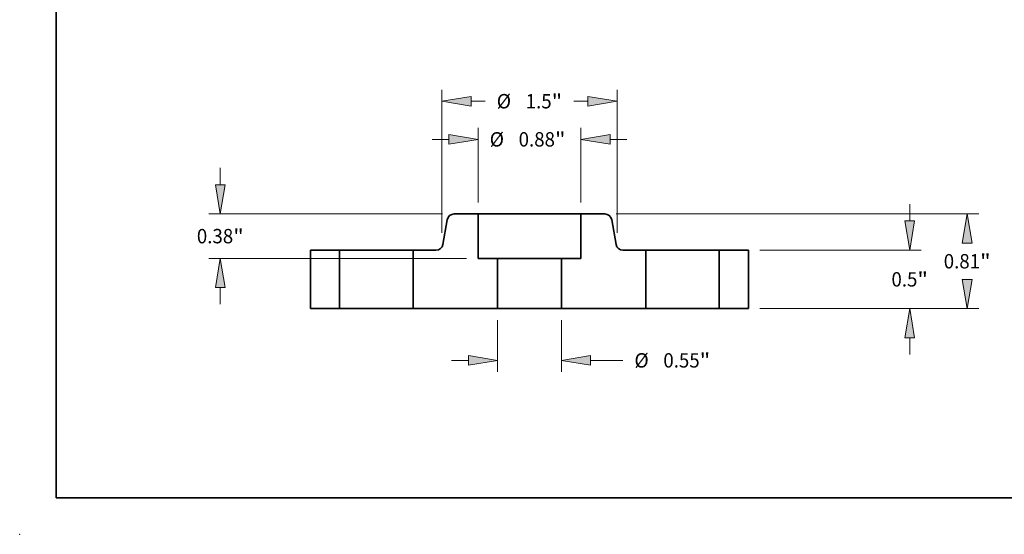
# Model space of a CAD drawing. Extents: x 0 to 10.8, y 0 to 8.2.
# Drawn here: x 0 to 6.7, y 0 to 3.5 of the extents above; entities that cross this region are included whole.
import ezdxf
from ezdxf.enums import TextEntityAlignment as Align

# ---------------------------------------------------------------- set-up
doc = ezdxf.new("R2010")
doc.units = 0
doc.header["$MEASUREMENT"] = 0
doc.layers.get('0').update_dxf_attribs({"lineweight": 13})
doc.layers.add('1', color=7, linetype='Continuous', lineweight=13)
doc.styles.get("Standard").update_dxf_attribs({"font": 'isocp.shx'})

# ---------------------------------------------------------------- blocks, each defined once
blk = doc.blocks.new('BLOCK15')
at = {"color": 7, "lineweight": 13, "ltscale": 0.011081}
for p, q in [((-0.273, -0.098425), (-0.273, -0.541661)), ((0.273, -0.098425), (0.273, -0.541661))]:
    blk.add_line(p, q, dxfattribs=at)
at = {"color": 7, "lineweight": 13, "ltscale": 0.003593}
blk.add_line((-0.666701, -0.443236), (-0.522996, -0.443236), dxfattribs=at)
at = {"color": 7, "lineweight": 13, "ltscale": 0.006875}
blk.add_line((0.522996, -0.443236), (0.798, -0.443236), dxfattribs=at)
at = {"color": 7, "lineweight": 13, "ltscale": 0.03937}
for points in [[(-0.522996, -0.484902), (-0.273, -0.443236), (-0.522996, -0.40157)], [(0.522996, -0.40157), (0.273, -0.443236), (0.522996, -0.484902)]]:
    blk.add_lwpolyline(points, close=True, dxfattribs=at)
for points in [[(-0.522996, -0.484902), (-0.273, -0.443236), (-0.522996, -0.484902), (-0.522996, -0.40157)], [(0.522996, -0.40157), (0.273, -0.443236), (0.522996, -0.40157), (0.522996, -0.484902)]]:
    blk.add_solid(points, dxfattribs=at)
for s, p, p2 in [('%%c', (0.898, -0.504752), (1.021032, -0.504752)), ('0.55', (1.146031, -0.504752), (1.457166, -0.504752)), ('"', (1.457166, -0.504752), (1.547389, -0.504752))]:
    blk.add_text(s, height=0.123031, dxfattribs=at).set_placement(p, p2, align=Align.FIT)
blk = doc.blocks.new('BLOCK16')
at = {"color": 7, "lineweight": 13, "ltscale": 0.015963}
for p, q in [((-0.44, 0.908425), (-0.44, 1.546927)), ((0.44, 0.908425), (0.44, 1.546927))]:
    blk.add_line(p, q, dxfattribs=at)
at = {"color": 7, "lineweight": 13, "ltscale": 0.003593}
for p, q in [((-0.833701, 1.448502), (-0.689997, 1.448502)), ((0.689997, 1.448502), (0.833701, 1.448502))]:
    blk.add_line(p, q, dxfattribs=at)
at = {"color": 7, "lineweight": 13, "ltscale": 0.03937}
for points in [[(-0.689997, 1.406836), (-0.44, 1.448502), (-0.689997, 1.490168)], [(0.689997, 1.490168), (0.44, 1.448502), (0.689997, 1.406836)]]:
    blk.add_lwpolyline(points, close=True, dxfattribs=at)
for points in [[(-0.689997, 1.406836), (-0.44, 1.448502), (-0.689997, 1.406836), (-0.689997, 1.490168)], [(0.689997, 1.490168), (0.44, 1.448502), (0.689997, 1.490168), (0.689997, 1.406836)]]:
    blk.add_solid(points, dxfattribs=at)
for s, p, p2 in [('%%c', (-0.340686, 1.386986), (-0.217655, 1.386986)), ('0.88', (-0.092655, 1.386986), (0.21848, 1.386986)), ('"', (0.21848, 1.386986), (0.308703, 1.386986))]:
    blk.add_text(s, height=0.123031, dxfattribs=at).set_placement(p, p2, align=Align.FIT)
blk = doc.blocks.new('BLOCK17')
at = {"color": 7, "lineweight": 13, "ltscale": 0.003593}
for p, q in [((-2.64634, 1.059997), (-2.64634, 1.203701)), ((-2.64634, 0.036299), (-2.64634, 0.180003))]:
    blk.add_line(p, q, dxfattribs=at)
at = {"color": 7, "lineweight": 13, "ltscale": 0.03937}
for p, q in [((-0.743418, 0.81), (-2.744765, 0.81)), ((-0.538425, 0.43), (-2.744765, 0.43))]:
    blk.add_line(p, q, dxfattribs=at)
for points in [[(-2.688005, 1.059997), (-2.64634, 0.81), (-2.604673, 1.059997)], [(-2.604673, 0.180003), (-2.64634, 0.43), (-2.688005, 0.180003)]]:
    blk.add_lwpolyline(points, close=True, dxfattribs=at)
for points in [[(-2.688005, 1.059997), (-2.64634, 0.81), (-2.688005, 1.059997), (-2.604673, 1.059997)], [(-2.604673, 0.180003), (-2.64634, 0.43), (-2.604673, 0.180003), (-2.688005, 0.180003)]]:
    blk.add_solid(points, dxfattribs=at)
for s, p, p2 in [('0.38', (-2.847019, 0.558484), (-2.535884, 0.558484)), ('"', (-2.535884, 0.558484), (-2.445661, 0.558484))]:
    blk.add_text(s, height=0.123031, dxfattribs=at).set_placement(p, p2, align=Align.FIT)
blk = doc.blocks.new('BLOCK18')
at = {"color": 7, "lineweight": 13, "ltscale": 0.03937}
for p, q in [((-0.75, 0.648427), (-0.75, 1.873295)), ((0.75, 0.648427), (0.75, 1.873295))]:
    blk.add_line(p, q, dxfattribs=at)
at = {"color": 7, "lineweight": 13, "ltscale": 0.002994}
for p, q in [((-0.500003, 1.77487), (-0.380247, 1.77487)), ((0.380247, 1.77487), (0.500003, 1.77487))]:
    blk.add_line(p, q, dxfattribs=at)
at = {"color": 7, "lineweight": 13, "ltscale": 0.03937}
for points in [[(-0.500003, 1.816536), (-0.75, 1.77487), (-0.500003, 1.733204)], [(0.500003, 1.733204), (0.75, 1.77487), (0.500003, 1.816536)]]:
    blk.add_lwpolyline(points, close=True, dxfattribs=at)
for points in [[(-0.500003, 1.816536), (-0.75, 1.77487), (-0.500003, 1.816536), (-0.500003, 1.733204)], [(0.500003, 1.733204), (0.75, 1.77487), (0.500003, 1.733204), (0.500003, 1.816536)]]:
    blk.add_solid(points, dxfattribs=at)
for s, p, p2 in [('%%c', (-0.280247, 1.713354), (-0.157215, 1.713354)), ('1.5', (-0.032215, 1.713354), (0.190024, 1.713354)), ('"', (0.190024, 1.713354), (0.280247, 1.713354))]:
    blk.add_text(s, height=0.123031, dxfattribs=at).set_placement(p, p2, align=Align.FIT)
blk = doc.blocks.new('BLOCK19')
at = {"color": 7, "lineweight": 13, "ltscale": 0.003593}
for p, q in [((3.254842, 0.749997), (3.254842, 0.893701)), ((3.254842, -0.393701), (3.254842, -0.249997))]:
    blk.add_line(p, q, dxfattribs=at)
at = {"color": 7, "lineweight": 13, "ltscale": 0.03937}
for p, q in [((1.973425, 0.5), (3.353267, 0.5)), ((1.973425, 0), (3.353267, 0))]:
    blk.add_line(p, q, dxfattribs=at)
for points in [[(3.213176, 0.749997), (3.254842, 0.5), (3.296508, 0.749997)], [(3.296508, -0.249997), (3.254842, 0), (3.213176, -0.249997)]]:
    blk.add_lwpolyline(points, close=True, dxfattribs=at)
for points in [[(3.213176, 0.749997), (3.254842, 0.5), (3.213176, 0.749997), (3.296508, 0.749997)], [(3.296508, -0.249997), (3.254842, 0), (3.296508, -0.249997), (3.213176, -0.249997)]]:
    blk.add_solid(points, dxfattribs=at)
for s, p, p2 in [('0.5', (3.098611, 0.188563), (3.32085, 0.188563)), ('"', (3.32085, 0.188563), (3.411073, 0.188563))]:
    blk.add_text(s, height=0.123031, dxfattribs=at).set_placement(p, p2, align=Align.FIT)
blk = doc.blocks.new('BLOCK20')
at = {"color": 7, "lineweight": 13, "ltscale": 0.03937}
for p, q in [((0.743418, 0.81), (3.845393, 0.81)), ((1.973425, 0), (3.845393, 0))]:
    blk.add_line(p, q, dxfattribs=at)
for points in [[(3.788634, 0.560003), (3.746968, 0.81), (3.705302, 0.560003)], [(3.705302, 0.249997), (3.746968, 0), (3.788634, 0.249997)]]:
    blk.add_lwpolyline(points, close=True, dxfattribs=at)
for points in [[(3.788634, 0.560003), (3.746968, 0.81), (3.788634, 0.560003), (3.705302, 0.560003)], [(3.705302, 0.249997), (3.746968, 0), (3.705302, 0.249997), (3.788634, 0.249997)]]:
    blk.add_solid(points, dxfattribs=at)
for s, p, p2 in [('0.81', (3.546289, 0.343563), (3.857424, 0.343563)), ('"', (3.857424, 0.343563), (3.947647, 0.343563))]:
    blk.add_text(s, height=0.123031, dxfattribs=at).set_placement(p, p2, align=Align.FIT)
blk = doc.blocks.new('BLOCK21')
at = {"color": 7, "lineweight": 5, "ltscale": 0.0095}
blk.add_line((0.44, 0.43), (0.44, 0.81), dxfattribs=at)
at = {"color": 7, "lineweight": 5, "ltscale": 0.005125}
blk.add_line((0.44, 0.81), (0.644993, 0.81), dxfattribs=at)
at = {"color": 7, "lineweight": 5, "ltscale": 0.00011}
for p, q in [((0.644993, 0.81), (0.649398, 0.809838)), ((0.649398, 0.809838), (0.653779, 0.809353)), ((0.653779, 0.809353), (0.658114, 0.808548)), ((0.658114, 0.808548), (0.662377, 0.807426)), ((0.662377, 0.807426), (0.666546, 0.805995)), ((0.666546, 0.805995), (0.670599, 0.804261)), ((0.670599, 0.804261), (0.674514, 0.802235)), ((0.674514, 0.802235), (0.67827, 0.799926)), ((0.67827, 0.799926), (0.681845, 0.797348)), ((0.681845, 0.797348), (0.685222, 0.794515)), ((0.685222, 0.794515), (0.688382, 0.791441)), ((0.688382, 0.791441), (0.691308, 0.788143)), ((0.691308, 0.788143), (0.693983, 0.78464)), ((0.693983, 0.78464), (0.696394, 0.780949)), ((0.696394, 0.780949), (0.698528, 0.777092)), ((0.698528, 0.777092), (0.700373, 0.773088)), ((0.700373, 0.773088), (0.701918, 0.76896)), ((0.701918, 0.76896), (0.703157, 0.764729)), ((0.703157, 0.764729), (0.704081, 0.760419)), ((0.741257, 0.549581), (0.742182, 0.545271)), ((0.742182, 0.545271), (0.74342, 0.54104)), ((0.74342, 0.54104), (0.744966, 0.536912)), ((0.744966, 0.536912), (0.746811, 0.532908)), ((0.746811, 0.532908), (0.748944, 0.529051)), ((0.748944, 0.529051), (0.751355, 0.52536)), ((0.751355, 0.52536), (0.754031, 0.521857)), ((0.754031, 0.521857), (0.756956, 0.518559)), ((0.756956, 0.518559), (0.760116, 0.515485)), ((0.760116, 0.515485), (0.763493, 0.512652)), ((0.763493, 0.512652), (0.767069, 0.510074)), ((0.767069, 0.510074), (0.770824, 0.507765)), ((0.770824, 0.507765), (0.774739, 0.505739)), ((0.774739, 0.505739), (0.778792, 0.504005)), ((0.778792, 0.504005), (0.782962, 0.502574)), ((0.782962, 0.502574), (0.787225, 0.501452)), ((0.787225, 0.501452), (0.791559, 0.500647)), ((0.791559, 0.500647), (0.795941, 0.500162)), ((0.795941, 0.500162), (0.800346, 0.5))]:
    blk.add_line(p, q, dxfattribs=at)
at = {"color": 7, "lineweight": 5, "ltscale": 0.005352}
blk.add_line((0.704081, 0.760419), (0.741257, 0.549581), dxfattribs=at)
at = {"color": 7, "lineweight": 5, "ltscale": 0.01075}
blk.add_line((0.273, 0), (0.273, 0.43), dxfattribs=at)
at = {"color": 7, "lineweight": 5, "ltscale": 0.004175}
blk.add_line((0.273, 0.43), (0.44, 0.43), dxfattribs=at)
at = {"color": 7, "lineweight": 5, "ltscale": 0.004866}
blk.add_line((0.800346, 0.5), (0.995, 0.5), dxfattribs=at)
at = {"color": 7, "lineweight": 5, "ltscale": 0.0125}
blk.add_line((0.995, 0.5), (0.995, 0), dxfattribs=at)
at = {"color": 7, "lineweight": 5, "ltscale": 0.010425}
blk.add_line((0.69, 0), (0.273, 0), dxfattribs=at)
at = {"color": 7, "lineweight": 5, "ltscale": 0.007625}
blk.add_line((0.995, 0), (0.69, 0), dxfattribs=at)
blk = doc.blocks.new('BLOCK22')
at = {"color": 7, "lineweight": 5, "ltscale": 0.005352}
blk.add_line((-0.741257, 0.549581), (-0.704081, 0.760419), dxfattribs=at)
at = {"color": 7, "lineweight": 5, "ltscale": 0.00011}
for p, q in [((-0.704081, 0.760419), (-0.703157, 0.764729)), ((-0.703157, 0.764729), (-0.701918, 0.76896)), ((-0.701918, 0.76896), (-0.700373, 0.773088)), ((-0.700373, 0.773088), (-0.698528, 0.777092)), ((-0.698528, 0.777092), (-0.696394, 0.780949)), ((-0.696394, 0.780949), (-0.693983, 0.78464)), ((-0.693983, 0.78464), (-0.691308, 0.788143)), ((-0.691308, 0.788143), (-0.688382, 0.791441)), ((-0.688382, 0.791441), (-0.685222, 0.794515)), ((-0.685222, 0.794515), (-0.681845, 0.797348)), ((-0.681845, 0.797348), (-0.67827, 0.799926)), ((-0.67827, 0.799926), (-0.674514, 0.802235)), ((-0.674514, 0.802235), (-0.670599, 0.804261)), ((-0.670599, 0.804261), (-0.666546, 0.805995)), ((-0.666546, 0.805995), (-0.662377, 0.807426)), ((-0.662377, 0.807426), (-0.658114, 0.808548)), ((-0.658114, 0.808548), (-0.653779, 0.809353)), ((-0.653779, 0.809353), (-0.649398, 0.809838)), ((-0.649398, 0.809838), (-0.644993, 0.81)), ((-0.778792, 0.504005), (-0.774739, 0.505739)), ((-0.774739, 0.505739), (-0.770824, 0.507765)), ((-0.770824, 0.507765), (-0.767069, 0.510074)), ((-0.767069, 0.510074), (-0.763493, 0.512652)), ((-0.763493, 0.512652), (-0.760116, 0.515485)), ((-0.760116, 0.515485), (-0.756956, 0.518559)), ((-0.756956, 0.518559), (-0.754031, 0.521857)), ((-0.754031, 0.521857), (-0.751355, 0.52536)), ((-0.751355, 0.52536), (-0.748944, 0.529051)), ((-0.748944, 0.529051), (-0.746811, 0.532908)), ((-0.746811, 0.532908), (-0.744966, 0.536912)), ((-0.744966, 0.536912), (-0.74342, 0.54104)), ((-0.74342, 0.54104), (-0.742182, 0.545271)), ((-0.742182, 0.545271), (-0.741257, 0.549581)), ((-0.800346, 0.5), (-0.795941, 0.500162)), ((-0.795941, 0.500162), (-0.791559, 0.500647)), ((-0.791559, 0.500647), (-0.787225, 0.501452)), ((-0.787225, 0.501452), (-0.782962, 0.502574)), ((-0.782962, 0.502574), (-0.778792, 0.504005))]:
    blk.add_line(p, q, dxfattribs=at)
at = {"color": 7, "lineweight": 5, "ltscale": 0.005125}
blk.add_line((-0.644993, 0.81), (-0.44, 0.81), dxfattribs=at)
at = {"color": 7, "lineweight": 5, "ltscale": 0.0095}
blk.add_line((-0.44, 0.81), (-0.44, 0.43), dxfattribs=at)
at = {"color": 7, "lineweight": 5, "ltscale": 0.004866}
blk.add_line((-0.995, 0.5), (-0.800346, 0.5), dxfattribs=at)
at = {"color": 7, "lineweight": 5, "ltscale": 0.0125}
blk.add_line((-0.995, 0), (-0.995, 0.5), dxfattribs=at)
at = {"color": 7, "lineweight": 5, "ltscale": 0.004175}
blk.add_line((-0.44, 0.43), (-0.273, 0.43), dxfattribs=at)
at = {"color": 7, "lineweight": 5, "ltscale": 0.01075}
blk.add_line((-0.273, 0.43), (-0.273, 0), dxfattribs=at)
at = {"color": 7, "lineweight": 5, "ltscale": 0.007625}
blk.add_line((-0.69, 0), (-0.995, 0), dxfattribs=at)
at = {"color": 7, "lineweight": 5, "ltscale": 0.010425}
blk.add_line((-0.273, 0), (-0.69, 0), dxfattribs=at)
blk = doc.blocks.new('BLOCK23')
at = {"color": 7, "lineweight": 5, "ltscale": 0.00625}
for p, q in [((1.625, 0.5), (1.875, 0.5)), ((1.875, 0), (1.625, 0))]:
    blk.add_line(p, q, dxfattribs=at)
at = {"color": 7, "lineweight": 5, "ltscale": 0.0125}
for p, q in [((1.625, 0), (1.625, 0.5)), ((1.875, 0.5), (1.875, 0))]:
    blk.add_line(p, q, dxfattribs=at)
blk = doc.blocks.new('BLOCK24')
at = {"color": 7, "lineweight": 5, "ltscale": 0.0125}
for p, q in [((-1.875, 0), (-1.875, 0.5)), ((-1.625, 0.5), (-1.625, 0))]:
    blk.add_line(p, q, dxfattribs=at)
at = {"color": 7, "lineweight": 5, "ltscale": 0.00625}
for p, q in [((-1.875, 0.5), (-1.625, 0.5)), ((-1.625, 0), (-1.875, 0))]:
    blk.add_line(p, q, dxfattribs=at)

msp = doc.modelspace()

# ---------------------------------------------------------------- linework, layer by layer
at = {"color": 7, "lineweight": 35, "ltscale": 0.0041}
for p, q in [((3.1388, 2.1937), (2.9749, 2.1937)), ((4.0068, 2.1937), (3.8428, 2.1937))]:
    msp.add_line(p, q, dxfattribs=at)
at = {"color": 7, "lineweight": 35, "ltscale": 0.001077}
msp.add_line((3.1388, 2.1937), (3.1819, 2.1937), dxfattribs=at)
at = {"color": 7, "lineweight": 35, "ltscale": 0.0076}
for p, q in [((3.1388, 2.1937), (3.1388, 1.8897)), ((3.8428, 2.1937), (3.8428, 1.8897))]:
    msp.add_line(p, q, dxfattribs=at)
at = {"color": 7, "lineweight": 35, "ltscale": 0.016523}
msp.add_line((3.1819, 2.1937), (3.8428, 2.1937), dxfattribs=at)
at = {"color": 7, "lineweight": 35, "ltscale": 0.004282}
for p, q in [((2.9276, 2.154), (2.8978, 1.9853)), ((4.0541, 2.154), (4.0839, 1.9853))]:
    msp.add_line(p, q, dxfattribs=at)
at = {"color": 7, "lineweight": 35, "ltscale": 0.005}
for p, q in [((2.1908, 1.9457), (1.9908, 1.9457)), ((4.9908, 1.9457), (4.7908, 1.9457)), ((2.1908, 1.5457), (1.9908, 1.5457)), ((4.9908, 1.5457), (4.7908, 1.5457))]:
    msp.add_line(p, q, dxfattribs=at)
at = {"color": 7, "lineweight": 35, "ltscale": 0.01}
for p, q in [((1.9908, 1.9457), (1.9908, 1.5457)), ((2.1908, 1.9457), (2.1908, 1.5457)), ((2.6948, 1.9457), (2.6948, 1.5457)), ((4.2868, 1.9457), (4.2868, 1.5457)), ((4.7908, 1.9457), (4.7908, 1.5457)), ((4.9908, 1.9457), (4.9908, 1.5457))]:
    msp.add_line(p, q, dxfattribs=at)
at = {"color": 7, "lineweight": 35, "ltscale": 0.000771}
for p, q in [((2.1908, 1.9457), (2.2217, 1.9457)), ((4.2868, 1.9457), (4.3177, 1.9457)), ((2.1908, 1.5457), (2.2217, 1.5457)), ((4.2868, 1.5457), (4.3177, 1.5457))]:
    msp.add_line(p, q, dxfattribs=at)
at = {"color": 7, "lineweight": 35, "ltscale": 0.011829}
for p, q in [((2.2217, 1.9457), (2.6948, 1.9457)), ((4.3177, 1.9457), (4.7908, 1.9457)), ((2.2217, 1.5457), (2.6948, 1.5457)), ((4.3177, 1.5457), (4.7908, 1.5457))]:
    msp.add_line(p, q, dxfattribs=at)
at = {"color": 7, "lineweight": 35, "ltscale": 0.003893}
for p, q in [((2.8506, 1.9457), (2.6948, 1.9457)), ((4.2868, 1.9457), (4.1311, 1.9457))]:
    msp.add_line(p, q, dxfattribs=at)
at = {"color": 7, "lineweight": 35, "ltscale": 0.00334}
for p, q in [((3.2724, 1.8897), (3.1388, 1.8897)), ((3.8428, 1.8897), (3.7092, 1.8897))]:
    msp.add_line(p, q, dxfattribs=at)
at = {"color": 7, "lineweight": 35, "ltscale": 0.0086}
for p, q in [((3.2724, 1.8897), (3.2724, 1.5457)), ((3.7092, 1.8897), (3.7092, 1.5457))]:
    msp.add_line(p, q, dxfattribs=at)
at = {"color": 7, "lineweight": 35, "ltscale": 0.008078}
for p, q in [((3.2724, 1.8897), (3.5956, 1.8897)), ((3.2724, 1.5457), (3.5956, 1.5457))]:
    msp.add_line(p, q, dxfattribs=at)
at = {"color": 7, "lineweight": 35, "ltscale": 0.002842}
for p, q in [((3.5956, 1.8897), (3.7092, 1.8897)), ((3.5956, 1.5457), (3.7092, 1.5457))]:
    msp.add_line(p, q, dxfattribs=at)
at = {"color": 7, "lineweight": 35, "ltscale": 0.0061}
for p, q in [((2.9388, 1.5457), (2.6948, 1.5457)), ((4.2868, 1.5457), (4.0428, 1.5457))]:
    msp.add_line(p, q, dxfattribs=at)
at = {"color": 7, "lineweight": 35, "ltscale": 0.00834}
for p, q in [((3.2724, 1.5457), (2.9388, 1.5457)), ((4.0428, 1.5457), (3.7092, 1.5457))]:
    msp.add_line(p, q, dxfattribs=at)
at = {"color": 7, "lineweight": 35, "ltscale": 0.03937}
for points in [[(2.9749, 2.1937, 0.363969), (2.9276, 2.154)], [(4.0541, 2.154, 0.363969), (4.0068, 2.1937)], [(2.8506, 1.9457, 0.363969), (2.8978, 1.9853)], [(4.0839, 1.9853, 0.363969), (4.1311, 1.9457)]]:
    msp.add_lwpolyline(points, format="xyb", dxfattribs=at)
at = {"color": 7, "lineweight": 5, "ltscale": 0.03937}
msp.add_point((0, 0), dxfattribs=at)
at = {"layer": '1', "color": 7, "lineweight": 35, "ltscale": 0.03937}
for q in [(0.25, 8.25), (10.75, 0.25)]:
    msp.add_line((0.25, 0.25), q, dxfattribs=at)

# ---------------------------------------------------------------- block references
at = {"lineweight": 0, "xscale": 0.8, "yscale": 0.8, "zscale": 0.8}
for name in ['BLOCK18', 'BLOCK16', 'BLOCK17', 'BLOCK19', 'BLOCK22', 'BLOCK21', 'BLOCK20', 'BLOCK24', 'BLOCK23', 'BLOCK15']:
    msp.add_blockref(name, (3.4908, 1.5457), dxfattribs=at)

doc.saveas('drawing.dxf')
